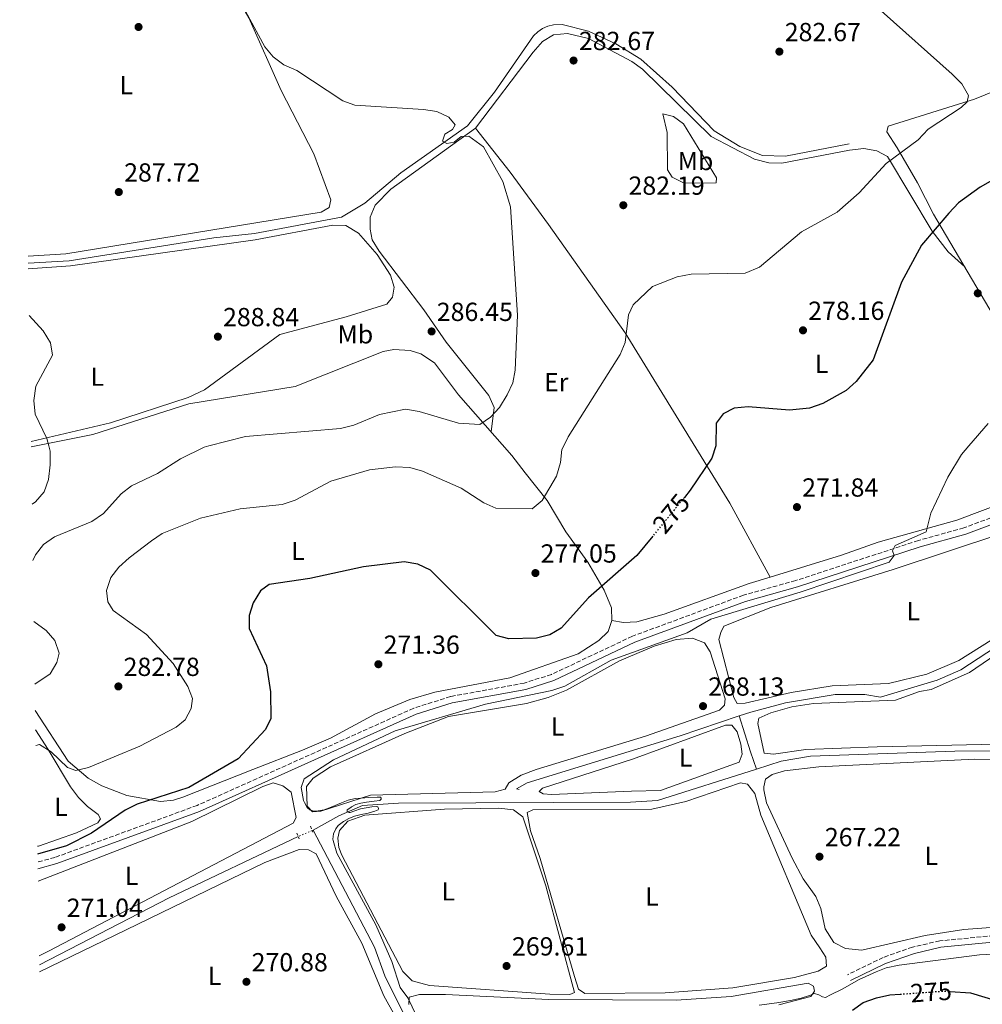
# Model space of a CAD drawing. Units: metres. Extents: x 611856 to 615335, y 4666865 to 4669231.
# Drawn here: x 611878 to 612247, y 4667276 to 4667654 of the extents above; entities that cross this region are included whole.
import ezdxf
from ezdxf.enums import TextEntityAlignment as Align

# ---------------------------------------------------------------- set-up
doc = ezdxf.new("R2010")
doc.units = ezdxf.units.M
doc.header["$MEASUREMENT"] = 0
for name, pattern in [('DGN Style 2', [1.7399219301090239, 1.043953158065414, -0.6959687720436097]), ('DGN Style 3', [2.435890702152634, 1.739921930109024, -0.6959687720436097]), ('DGN Style 5', [1.217945351076317, 0.5219765790327072, -0.6959687720436097])]:
    doc.linetypes.add(name, pattern=pattern)
for name, color, linetype, lineweight in [('Acequia sin especificar', 4, 'Continuous', 0), ('Acequia sin especificar no vista', 4, 'DGN Style 5', 0), ('Camino', 7, 'DGN Style 3', 0), ('Cauce permanente', 151, 'Continuous', 13), ('Cota de curva de nivel directora', 7, 'Continuous', 0), ('Cota de punto acotado terreno', 7, 'Continuous', 0), ('Curva de nivel directora', 30, 'Continuous', 30), ('Curva de nivel directora no vista', 30, 'DGN Style 5', 30), ('Curva de nivel intermedia', 30, 'Continuous', 0), ('Etiqueta de uso rústico', 92, 'Continuous', 0), ('Línea de cambio de uso (parcela vista)', 92, 'Continuous', 0), ('Margen derecho', 7, 'Continuous', 0), ('Pontón-alcantarilla (pasos de agua)', 1, 'DGN Style 2', 0), ('Punto acotado terreno (símbolo)', 7, 'Continuous', 0)]:
    doc.layers.add(name, color=color, linetype=linetype, lineweight=lineweight)
doc.styles.add('Style-Arial', font='arial.ttf')

# ---------------------------------------------------------------- blocks, each defined once
blk = doc.blocks.new('5PATER')
at = {"layer": 'Cauce permanente', "linetype": 'Continuous', "lineweight": 0}
h = blk.add_hatch(color=51, dxfattribs=at)
edge = h.paths.add_edge_path()
edge.add_ellipse((0, 0), major_axis=(-0.1095731443231308, -0.1110710700762829), ratio=0.9994222409660317, start_angle=0, end_angle=360)

msp = doc.modelspace()

# ---------------------------------------------------------------- linework, layer by layer
at = {"layer": 'Acequia sin especificar', "color": 4, "linetype": 'Continuous', "lineweight": 0, "extrusion": (0.9492924287123052, 0.3089254302199995, 0.05838632847577768), "elevation": 2023002.708208407, "flags": 128}
msp.add_lwpolyline([(4248853.515455124, -118049.7159819852), (4248839.0759153, -118049.2051104707), (4248832.103157647, -118049.7861016049)], dxfattribs=at)
at = {"layer": 'Acequia sin especificar', "color": 4, "linetype": 'Continuous', "lineweight": 0, "elevation": 269.4700000000012, "flags": 128}
msp.add_lwpolyline([(611989.9900000002, 4667342.99), (611990.3799999999, 4667343.16)], dxfattribs=at)
at = {"layer": 'Acequia sin especificar', "color": 4, "linetype": 'Continuous', "lineweight": 0, "extrusion": (-0.01791307075343449, 0.0541701805606423, 0.9983710299453856), "elevation": 242137.1850044769, "flags": 128}
msp.add_lwpolyline([(-2046292.710317207, -4232265.332792225), (-2046347.950378265, -4232274.096247841), (-2046402.290623047, -4232280.931743219)], dxfattribs=at)
at = {"layer": 'Acequia sin especificar', "color": 4, "linetype": 'Continuous', "lineweight": 0}
for points in [[(611881.2800000003, 4667560.26, 289.2899999999936), (611896.9000000004, 4667561.25, 289.0899999999965), (611952.2999999998, 4667570.060000001, 288.5800000000018), (611967.9000000004, 4667571.710000001, 288.1399999999995), (612001.1799999997, 4667577.859999999, 287.1199999999953), (612010.2100000001, 4667583.279999999, 286.5399999999936), (612023.9199999999, 4667594.84, 285.3999999999942), (612049.4199999999, 4667612.91, 284.6300000000047), (612059.7599999999, 4667625.84, 283.929999999993), (612074.7400000002, 4667647.350000001, 283.4199999999983), (612076.3399999999, 4667648.890000001, 283.2599999999948), (612078.1799999997, 4667650.140000001, 283.1300000000047), (612080.2100000001, 4667651.060000001, 283.0200000000041), (612082.3700000001, 4667651.609999999, 282.9499999999971), (612085.7000000002, 4667651.730000001, 282.9100000000035), (612095.8399999999, 4667649.210000001, 282.8500000000058), (612106.2699999996, 4667644.300000001, 282.8500000000058), (612115.8600000005, 4667638.439999999, 282.8500000000058), (612127.8600000005, 4667627.77, 282.6600000000035), (612143.8799999999, 4667610.939999999, 282.4700000000012), (612153.6699999999, 4667604.970000001, 282.5299999999988), (612162.3499999996, 4667601.550000001, 282.5899999999965), (612171.1900000004, 4667601.289999999, 282.5299999999988), (612195.5700000003, 4667605.949999999, 281.8300000000018)], [(612153.4199999999, 4667386.850000001, 267.3699999999953), (612157.9100000003, 4667388.359999999, 267.3000000000029), (612171.2400000002, 4667391.850000001, 267.2299999999959), (612190.2300000006, 4667395.029999999, 267.1699999999983), (612201.5800000001, 4667395.07, 267.1100000000006), (612207.5199999996, 4667394.08, 266.8500000000058), (612229.2199999997, 4667400.550000001, 266.3399999999965), (612238.3300000001, 4667404.470000001, 266.0899999999965), (612261.9600000001, 4667420.029999999, 266.0200000000041), (612270.4100000003, 4667427.710000001, 266.0200000000041), (612273.4500000002, 4667429.59, 266.0200000000041)], [(612068.2699999996, 4667358.890000001, 268.4400000000023), (612072.25, 4667361.189999999, 268.25), (612130.9100000003, 4667379.279999999, 267.7400000000052), (612153.4199999999, 4667386.850000001, 267.3699999999953)], [(612160.0499999998, 4667366.49, 267.3000000000029), (612169.5, 4667369.49, 267.0399999999936), (612180.7199999997, 4667371.41, 267.0500000000029), (612236.0300000003, 4667373.369999999, 266.2799999999988), (612298.3899999997, 4667373.949999999, 265.0099999999948)], [(611990.3799999999, 4667343.16, 269.4700000000012), (612000.1399999997, 4667348.58, 269.4700000000012), (612009.3099999996, 4667352.58, 269.4700000000012), (612023.0800000001, 4667353.4, 268.9600000000065), (612111.8499999996, 4667353.82, 268.320000000007), (612122.1900000004, 4667354.460000001, 268.320000000007), (612160.0499999998, 4667366.49, 267.3000000000029)], [(612033.0700000003, 4667221.09, 274.1499999999942), (612036.9699999997, 4667221.980000001, 274.0500000000029), (612043.1200000001, 4667227.699999999, 273.2899999999936), (612042.04, 4667235.560000001, 272.7799999999988), (612027.1299999999, 4667268.5, 270.8699999999953), (612017.8700000001, 4667287.279999999, 270.2299999999959), (612013.8499999996, 4667298.34, 269.9799999999959), (611990.3799999999, 4667343.16, 269.4700000000012)]]:
    msp.add_polyline3d(points, dxfattribs=at)
at = {"layer": 'Acequia sin especificar no vista', "color": 4, "linetype": 'DGN Style 5', "lineweight": 0, "extrusion": (-0.001592143821025675, -0.0006849222473310317, 0.9999984979786563), "elevation": -3901.673535633292, "flags": 128}
msp.add_lwpolyline([(611989.6433608124, 4667341.412425189), (611984.3433516087, 4667339.132424655)], dxfattribs=at)
at = {"layer": 'Camino', "color": 7, "linetype": 'DGN Style 3', "lineweight": 0}
for points in [[(612268.0100000009, 4667469.590000001, 269.0200000000041), (612239.4600000011, 4667458.910000001, 269.3999999999943), (612222.0599999981, 4667454.07, 269.6600000000037), (612175.1000000013, 4667438.730000001, 270.4199999999983), (612155.0699999996, 4667433.120000003, 270.3600000000008), (612112.5599999987, 4667417.38, 270.7400000000052), (612081.5900000002, 4667402.780000002, 271.0599999999976), (612071.19, 4667399.449999999, 271.0599999999976), (612042.9499999983, 4667394.300000002, 271), (612028.8700000012, 4667389.84, 271.1900000000024), (611945.9699999985, 4667352.590000001, 272.0800000000019), (611891.4999999992, 4667332.680000001, 272.9700000000013), (611884.9099999999, 4667330.899999999, 273.0899999999965)], [(612484.6799999983, 4667355.370000001, 265.6300000000046), (612478.5899999996, 4667351.370000003, 265.9499999999972), (612413.1299999979, 4667337.899999999, 267.1600000000036), (612351.7099999996, 4667324.800000001, 266.7200000000013), (612343.0799999973, 4667321.780000002, 266.7200000000013), (612327.7300000006, 4667312.090000002, 267.1000000000058), (612321.2100000005, 4667309.580000004, 267.4199999999984), (612230.2800000012, 4667300.719999999, 268.6300000000048), (612219.8399999985, 4667298.340000001, 268.6900000000023), (612208.5599999975, 4667294.350000003, 269.1999999999971), (612194.9299999995, 4667287.75, 269.6499999999942)]]:
    msp.add_polyline3d(points, dxfattribs=at)
at = {"layer": 'Curva de nivel directora', "color": 30, "linetype": 'Continuous', "lineweight": 30, "elevation": 275, "flags": 128}
for points in [[(612268.4699999993, 4667602.260000001), (612245.7300000007, 4667589.400000001), (612237.389999999, 4667583.4), (612233.6899999998, 4667579.460000002), (612223.2299999992, 4667567.199999999), (612215.6499999998, 4667553.070000002), (612204.7099999984, 4667523.27), (612198.3099999991, 4667514.95), (612194.44, 4667511.480000001), (612185.4299999999, 4667506.53), (612180.4199999988, 4667504.710000004), (612172.6899999996, 4667504.050000001), (612156.86, 4667505.250000001), (612151.5, 4667504.710000004), (612147.2899999989, 4667502.529999999), (612144.6200000001, 4667499.04), (612144.5099999984, 4667490.369999999), (612142.9799999994, 4667485.61), (612134.7499999995, 4667473.310000001)], [(612134.7499999995, 4667473.310000001), (612132.53, 4667470.600000001)], [(612120.3499999982, 4667455.750000001), (612114.2499999984, 4667448.320000002), (612095.8399999995, 4667432.060000001), (612085.2699999993, 4667420.460000002), (612080.9599999998, 4667417.930000001), (612075.8899999983, 4667416.7), (612065.3099999991, 4667416.45), (612060.4599999988, 4667417.67), (612035.2300000003, 4667442.750000001), (612030.4400000003, 4667445.030000002), (612025.1799999988, 4667445.910000003), (612009.6699999988, 4667443.980000001), (611989.0800000007, 4667439.500000001), (611973.5199999993, 4667437.190000001), (611970.2200000001, 4667434.730000001), (611967.359999999, 4667430.25), (611965.9100000006, 4667425.350000001), (611965.9100000006, 4667420.340000002), (611972.5, 4667406.020000001), (611974.0899999992, 4667396.050000002), (611974.2199999989, 4667385.930000001), (611972.1699999992, 4667381.660000001), (611961.5999999989, 4667370.410000003), (611942.7999999989, 4667359.5), (611923.0399999998, 4667353.100000001), (611918.4099999985, 4667350.830000003), (611905.5000000005, 4667342.020000001), (611895.9599999984, 4667337.140000002), (611884.8699999996, 4667333.869999999)], [(612234.2599999999, 4667281.300000002), (612241.9699999989, 4667280.840000002), (612251.6899999997, 4667277.830000001), (612256.6600000008, 4667277.310000002), (612260.5199999987, 4667277.960000004), (612264.4999999995, 4667280.810000001), (612269.399999999, 4667282.140000002), (612279.6799999987, 4667282.830000001), (612289.129999999, 4667286.940000001), (612294.1699999993, 4667288.300000003), (612304.3899999986, 4667288.09), (612318.4299999999, 4667285.550000001), (612328.1299999985, 4667288.610000002), (612341.5399999997, 4667290.550000001), (612345.9299999995, 4667287.990000002), (612357.4699999996, 4667278.100000001), (612382.7000000004, 4667260.45)], [(612196.9099999999, 4667274.12), (612200.949999999, 4667277.07), (612205.9899999992, 4667278.95), (612211.0999999989, 4667280.03), (612215.0700000008, 4667280.310000001)]]:
    msp.add_lwpolyline(points, dxfattribs=at)
at = {"layer": 'Curva de nivel directora no vista', "color": 30, "linetype": 'DGN Style 5', "lineweight": 30, "elevation": 275, "flags": 128}
for points in [[(612132.53, 4667470.600000001), (612120.3499999982, 4667455.750000001)], [(612215.0700000008, 4667280.310000001), (612231.4199999989, 4667281.470000002), (612234.2599999999, 4667281.300000002)]]:
    msp.add_lwpolyline(points, dxfattribs=at)
at = {"layer": 'Curva de nivel intermedia', "color": 30, "linetype": 'Continuous', "lineweight": 0, "flags": 128}
for points, elevation in [([(611964.440000002, 4667656.81), (611971.8899999998, 4667643.199999998), (611975.1100000006, 4667639.369999999), (611979.0800000003, 4667636.310000001), (611984.0600000003, 4667634.050000002), (612001.6700000013, 4667622.489999998), (612006.3700000019, 4667620.779999999), (612032.6500000008, 4667619.17), (612037.6700000011, 4667618.45), (612042.3600000006, 4667616.26), (612044.7200000009, 4667613.28), (612043.7599999999, 4667611.51), (612040.7500000012, 4667609.719999999), (612039.8300000003, 4667607.050000001), (612041.5100000012, 4667606.160000001), (612044.3400000009, 4667606.639999999), (612047.0000000007, 4667608.83), (612049.9400000002, 4667608.98), (612055.5400000014, 4667604.84), (612063.0400000004, 4667591.63), (612065.9000000014, 4667581.9), (612068.6399999995, 4667540.390000001), (612067.7200000009, 4667519.34), (612066.7799999999, 4667514.429999999), (612064.640000001, 4667509.859999998), (612061.7100000004, 4667504.970000001), (612058.3100000008, 4667501.279999999), (612054.16, 4667498.460000001), (612045.9700000003, 4667498.960000002), (612030.9100000019, 4667503.49), (612025.7199999996, 4667504.349999999), (612015.7700000008, 4667502.34), (612005.9500000017, 4667498.230000001), (612000.870000001, 4667496.979999999), (611964.4300000009, 4667493.92), (611950.3733526067, 4667490.294489549), (611948.6500000006, 4667489.849999999), (611939.6200000005, 4667485.350000001), (611930.8099999994, 4667479.67), (611920.8499999995, 4667474.970000002), (611916.8500000007, 4667471.980000001), (611910.0700000013, 4667464.350000001), (611905.6500000001, 4667461.33), (611891.3400000005, 4667455.500000001), (611887.1800000009, 4667452.499999999), (611884.0600000005, 4667448.59), (611883.0800000015, 4667446.439999999)], 285), ([(612207.8800000001, 4667656.970000001), (612234.9999999997, 4667632.690000001), (612238.7100000001, 4667628.970000001), (612241.2300000013, 4667624.529999999), (612240.7100000004, 4667622.050000001), (612238.4500000007, 4667619.970000001), (612225.7999999997, 4667611.57), (612221.9700000007, 4667607.490000002), (612209.7900000013, 4667598.42), (612199.390000001, 4667587.24), (612191.0200000004, 4667579.77), (612177.3400000009, 4667572.32), (612161.1800000005, 4667558.730000001), (612155.7500000013, 4667556.48), (612135.0900000016, 4667556.039999999), (612129.6900000013, 4667555.009999999), (612120.3300000003, 4667551.359999998), (612112.8200000002, 4667544.4), (612111.030000002, 4667540.449999998), (612109.8000000004, 4667529.930000001), (612107.9200000007, 4667525.29), (612088.040000001, 4667493.800000001), (612086.2836456879, 4667490.294489549), (612085.6000000001, 4667488.930000001), (612085.0599999991, 4667483.92), (612083.5400000014, 4667478.689999999), (612078.070000002, 4667469.42), (612074.2499999999, 4667466.189999999), (612060.3400000003, 4667466.42), (612055.7699999993, 4667468.449999999), (612047.0600000012, 4667474.06), (612032.2100000005, 4667480.680000001), (612027.3899999993, 4667481.980000001), (612021.9100000008, 4667482.34), (612011.9300000007, 4667481.149999999), (611997.1000000003, 4667476.829999999), (611983.4700000002, 4667469.509999999), (611978.4700000001, 4667467.880000002), (611962.4700000007, 4667466.259999999), (611947.2400000002, 4667462.66)], 279.9999999999999), ([(611881.5900000007, 4667540.310000001), (611886.990000001, 4667534.420000001), (611889.8200000006, 4667529.749999999), (611890.5600000004, 4667525.06), (611884.2100000003, 4667513.119999999), (611883.4100000003, 4667507.679999999), (611883.9300000009, 4667502.48), (611888.35, 4667493.159999999), (611889.127188135, 4667490.294489549), (611889.6600000019, 4667488.329999999), (611889.6600000019, 4667483.009999999), (611889.0300000015, 4667477.430000001), (611887.3399999996, 4667472.73), (611884.1100000021, 4667468.850000001), (611882.7400000017, 4667467.98)], 290.0000000000001), ([(612248.8100000008, 4667498.890000001), (612241.4268630684, 4667490.294489549), (612238.6400000007, 4667487.05), (612233.3300000001, 4667478.359999999), (612226.8600000013, 4667464.569999998), (612225.0199999996, 4667457.439999999)], 270), ([(611947.2400000002, 4667462.66), (611932.610000001, 4667456.730000001), (611928.4900000015, 4667453.909999999), (611919.8700000005, 4667447.470000001), (611915.9800000011, 4667443.909999999), (611912.9300000002, 4667439.959999999), (611911.2300000014, 4667434.92), (611911.7099999997, 4667430.619999998), (611913.7700000006, 4667427.3), (611926.52, 4667418.01), (611936.7500000005, 4667406.960000002), (611942.3600000008, 4667398.189999999), (611944.1500000011, 4667393.52), (611943.7100000008, 4667389.769999999), (611941.4100000008, 4667385.400000001), (611937.8900000004, 4667382.600000001), (611923.9600000008, 4667375.3), (611904.3300000014, 4667367.079999999), (611899.4600000009, 4667365.92), (611896.3200000006, 4667367.059999999), (611890.1100000012, 4667373.13), (611885.6000000006, 4667375.970000001), (611884.2100000003, 4667375.579999999)], 279.9999999999999), ([(612225.0199999996, 4667457.439999999), (612213.1200000016, 4667452.210000001), (612212.1000000002, 4667450.140000001), (612212.8600000001, 4667448.27), (612210.9000000021, 4667445.730000001), (612176.790000001, 4667434.230000001), (612142.6399999997, 4667423.890000001), (612133.5800000007, 4667418.75), (612104.4400000004, 4667408.189999999), (612086.6600000019, 4667398.309999999), (612081.74, 4667396.560000001), (612056.2900000003, 4667391.4), (612021.760000001, 4667381.17), (611998.2000000001, 4667370.019999999), (611986.9300000003, 4667362.83), (611985.7500000001, 4667359.48), (611986.6399999997, 4667354.48), (611987.050000001, 4667353.720000001), (611988.05, 4667351.75), (611989.1299999997, 4667350.91), (611990.5900000016, 4667350.449999999), (611992.2900000003, 4667350.499999999), (611994.6000000014, 4667350.939999999), (611997.2800000014, 4667351.929999999), (612001.1900000008, 4667353.619999999), (612003.7800000013, 4667354.569999998), (612006.3899999998, 4667355.199999999), (612008.6699999997, 4667355.409999999), (612011.6200000001, 4667355.619999999), (612014.8400000011, 4667355.74), (612016.0999999995, 4667355.81), (612016.4300000002, 4667355.38), (612016.41, 4667354.929999999), (612015.8500000013, 4667354.54), (612013.7600000014, 4667354.199999998), (612010.7800000019, 4667353.78), (612008.6000000003, 4667353.440000001), (612006.7400000007, 4667352.890000001), (612004.9900000006, 4667352.079999999), (612004.8499999997, 4667351.849999999), (612003.4100000003, 4667350.880000001), (612003.4200000014, 4667350.199999999), (612004.0899999997, 4667349.819999999), (612004.5200000012, 4667349.939999999), (612006.3300000017, 4667350.579999999), (612008.54, 4667351.279999998), (612010.6700000003, 4667351.659999998), (612012.8499999995, 4667352.05), (612014.5000000012, 4667352.230000001), (612015.1300000015, 4667352.079999999), (612015.4300000012, 4667351.470000001), (612015.2000000009, 4667350.869999999), (612014.0099999995, 4667350.36), (612011.4000000011, 4667349.679999998), (612008.7400000012, 4667349.090000001), (612006.2199999999, 4667348.46), (612003.9800000002, 4667347.539999999), (612001.9300000007, 4667346.399999999), (611999.9500000002, 4667344.899999999), (611999.0300000015, 4667343.679999999), (611998.1399999997, 4667341.75), (611997.9400000008, 4667339.720000001), (611998.0000000012, 4667339.169999998), (611999.3800000002, 4667334.350000001), (612014.3800000006, 4667306.800000001), (612020.5499999997, 4667292.779999999), (612023.640000001, 4667282.890000001), (612026.6300000015, 4667278.880000001), (612037.8800000013, 4667255.519999999)], 270), ([(611883.4500000003, 4667423.039999999), (611888.2000000001, 4667419.560000001), (611891.5100000004, 4667415.730000001), (611893.0800000017, 4667410.909999999), (611892.2900000005, 4667407.279999999), (611889.7300000011, 4667402.960000001), (611883.8400000016, 4667398.990000002)], 285), ([(612161.1200000001, 4667276.050000002), (612167.8900000006, 4667277.039999999), (612173.140000001, 4667277.859999999), (612177.2100000012, 4667278.789999999), (612180.3899999997, 4667279.769999999), (612182.3299999998, 4667280.499999999), (612183.9700000006, 4667280.05), (612185.3499999995, 4667279.319999999), (612186.5300000019, 4667279.02), (612188.4500000019, 4667280.019999999), (612192.9100000011, 4667282.23), (612199.3500000007, 4667285.899999999), (612205.9199999999, 4667288.850000001), (612209.78, 4667290.350000001), (612214.6600000017, 4667291.420000001), (612245.4900000015, 4667295.369999998), (612250.6300000002, 4667295.56), (612260.7800000003, 4667293.74), (612266.0599999997, 4667293.73), (612281.3000000014, 4667297.130000002), (612301.6799999995, 4667298.699999998)], 270)]:
    msp.add_lwpolyline(points, dxfattribs=dict(at, elevation=elevation))
at = {"layer": 'Línea de cambio de uso (parcela vista)', "color": 92, "linetype": 'Continuous', "lineweight": 0, "extrusion": (0.0271565877932021, -0.04952083324834416, 0.9984038295268203), "elevation": -214240.3634113063, "flags": 128}
msp.add_lwpolyline([(2781011.643691954, 3792073.120567637), (2781011.643691954, 3792073.127650009)], dxfattribs=at)
at = {"layer": 'Línea de cambio de uso (parcela vista)', "color": 92, "linetype": 'Continuous', "lineweight": 0}
for points in [[(611878.0199999996, 4667765.42, 279.0299999999988), (611885.9199999999, 4667755.82, 279.6900000000023), (611894.1500000004, 4667747.84, 280.4700000000012), (611918.8399999999, 4667720.34, 281.9199999999983), (611953.3300000001, 4667675.880000001, 284.2599999999948), (611965.6900000004, 4667654.33, 285.0299999999988), (611978.0700000003, 4667626.380000001, 285.4900000000052), (611990.6299999999, 4667602.180000001, 286.6999999999971), (611997.1900000004, 4667584.51, 287.4700000000012), (611996.4800000006, 4667581.619999999, 287.4700000000012), (611993.4100000003, 4667579.77, 287.4700000000012), (611895.6600000003, 4667563.850000001, 289.2200000000012), (611881.2300000006, 4667563, 289.2700000000041)], [(612239.7999999998, 4667558.850000001, 273.3999999999942), (612233.5199999996, 4667564.689999999, 274.3699999999953), (612227.3099999996, 4667572.529999999, 274.820000000007), (612210.2300000006, 4667601.119999999, 280.1999999999971), (612206.1299999999, 4667603.300000001, 281.179999999993), (612201.2100000001, 4667604.16, 281.7200000000012), (612195.7300000006, 4667603.529999999, 282.0800000000018), (612169.8200000003, 4667598.65, 282.3399999999965), (612164.8700000001, 4667598.689999999, 282.3399999999965), (612159.3799999999, 4667600.140000001, 282.3399999999965), (612142.6799999997, 4667608.789999999, 282.929999999993), (612116.4400000004, 4667634.550000001, 282.929999999993), (612112.4299999997, 4667637.51, 282.8500000000058), (612095.8399999999, 4667646.359999999, 282.929999999993), (612087.7300000006, 4667648.220000001, 282.929999999993), (612082.4400000004, 4667647.789999999, 282.929999999993), (612078.1500000004, 4667645.26, 283.4799999999959), (612074.5899999999, 4667641.119999999, 283.4900000000052), (612052.5, 4667611.980000001, 284.679999999993)], [(612265.2400000002, 4667631.890000001, 279.3300000000018), (612243.5999999996, 4667623.17, 279.3000000000029), (612210.5599999996, 4667612.779999999, 281.0800000000018), (612209.9600000001, 4667610.65, 281.0800000000018), (612214, 4667604.41, 280.3600000000006), (612221.7300000006, 4667591.060000001, 277.1900000000023), (612227.8899999997, 4667579.039999999, 275.6399999999995), (612250.6699999999, 4667540.439999999, 271.3600000000006)], [(612132.4000000004, 4667590.980000001, 282.9199999999983), (612127.79, 4667593.189999999, 282.9199999999983), (612126.0499999998, 4667596.109999999, 283.3099999999977), (612125.8499999996, 4667610.289999999, 282.9199999999983), (612124.2400000002, 4667617.449999999, 282.7299999999959), (612128.3300000001, 4667616.5, 282.7299999999959), (612132.2100000001, 4667613.640000001, 282.9199999999983), (612144.7400000002, 4667593.029999999, 283.3899999999995), (612144.7000000002, 4667591.029999999, 282.5399999999936), (612132.4000000004, 4667590.980000001, 282.9199999999983)], [(612052.5, 4667611.980000001, 284.679999999993), (612020.0499999998, 4667588.65, 286.0399999999936), (612014.1500000004, 4667582.560000001, 286.6199999999953), (612012.2000000002, 4667577.939999999, 286.7899999999936), (612012.1900000004, 4667573.369999999, 287.1999999999971), (612012.9800000006, 4667569.180000001, 287.3999999999942), (612015.6699999999, 4667564.930000001, 287.25), (612032.79, 4667542.41, 287.1999999999971), (612041.2800000003, 4667530.050000001, 286.8300000000018), (612057.5700000003, 4667509.630000001, 285.0599999999977), (612059.6399999997, 4667504.949999999, 284.3999999999942), (612058.4699999997, 4667495.720000001, 283.4499999999971)], [(612165.3065999999, 4667440.076199999, 271.270399999994), (612149.8499999996, 4667468.32, 273.1399999999995), (612109.7699999996, 4667533.630000001, 279.5899999999965), (612080.4900000002, 4667575.15, 283.6900000000023), (612065.8499999996, 4667595.189999999, 284.6300000000047), (612052.5, 4667611.980000001, 284.679999999993)], [(611881.3099999996, 4667558.189999999, 289.75), (611897.5099999999, 4667559.220000001, 289.8099999999977), (611968.1699999999, 4667569.210000001, 288.9199999999983), (611997.8700000001, 4667574.800000001, 287.8600000000006), (612002.8600000005, 4667574.699999999, 287.8699999999953), (612007.7800000003, 4667571.76, 287.6699999999983), (612014.8200000003, 4667563.630000001, 287.6699999999983), (612019.9699999997, 4667555.76, 287.6699999999983), (612021.3899999997, 4667551.09, 287.6699999999983), (612020.7300000006, 4667547.279999999, 287.6699999999983), (612018.5199999996, 4667544.609999999, 287.6699999999983), (612002.9600000001, 4667539.689999999, 287.8300000000018), (611977.5899999999, 4667532.99, 288.4499999999971), (611948.8200000003, 4667511.779999999, 288.4799999999959), (611942.5, 4667508.880000001, 288.4900000000052), (611912.7199999997, 4667499.17, 288.8300000000018), (611882.3600000005, 4667492.02, 289.5299999999988)], [(611882.3899999997, 4667489.930000001, 289.8999999999942), (611906.0099999999, 4667494.730000001, 288.4499999999971), (611942.79, 4667506.41, 287.3999999999942), (611983.5, 4667513.07, 287.2799999999988), (612017.1299999999, 4667526.4, 286.820000000007), (612021.2599999999, 4667527.199999999, 286.6900000000023), (612027.5499999998, 4667526.82, 286.5099999999948), (612031.5599999996, 4667525.529999999, 286.4100000000035), (612036.8799999999, 4667522.16, 286.3099999999977), (612046.0099999999, 4667509.83, 285.7200000000012), (612066.4900000002, 4667486.619999999, 281.9900000000052), (612071.5599999996, 4667479.949999999, 281.4400000000023), (612079.9800000006, 4667469.430000001, 278.9199999999983), (612087.1600000003, 4667457.350000001, 278.3300000000018), (612095.4900000002, 4667445.75, 276.1900000000023), (612101.7400000002, 4667435, 274.4400000000023), (612104.54, 4667428.310000001, 273.0800000000018), (612104.6500000004, 4667423.369999999, 272.3300000000018)], [(612165.3065999999, 4667440.076199999, 271.2710999999982), (612192.6100000005, 4667448.390000001, 270.9700000000012), (612206.6299999999, 4667453.430000001, 270.7700000000041), (612236.8200000003, 4667461.92, 270), (612281.8499999996, 4667478.9, 269.8000000000029), (612286.79, 4667479.710000001, 269.5899999999965)], [(612152.75, 4667391.66, 268.1499999999942), (612151.4600000001, 4667393.890000001, 268.1499999999942), (612145.7199999997, 4667416.199999999, 267.9499999999971), (612146.4000000004, 4667418.890000001, 267.9499999999971), (612147.5899999999, 4667421.310000001, 267.9499999999971), (612165.6399999997, 4667428.449999999, 268.1499999999942), (612212.4100000003, 4667442.949999999, 267.7700000000041), (612274.4000000004, 4667463.470000001, 267.3699999999953), (612278.6600000003, 4667464.980000001, 267.179999999993), (612281.1100000005, 4667465.109999999, 267.3699999999953), (612282.7300000006, 4667463.300000001, 267.3699999999953), (612283.4000000004, 4667445.060000001, 267.3699999999953), (612282.9199999999, 4667440.699999999, 267.3699999999953), (612281.1200000001, 4667438.199999999, 267.3699999999953), (612265.9299999997, 4667428.65, 267.3699999999953), (612254.3600000005, 4667418.689999999, 267.3699999999953), (612237.5999999996, 4667408.100000001, 267.3699999999953), (612225.3499999996, 4667402.84, 267.3099999999977), (612210.5999999996, 4667399.300000001, 267.3699999999953), (612189.0999999996, 4667398.430000001, 267.3699999999953), (612173.3600000005, 4667395.880000001, 267.570000000007), (612155.7599999999, 4667391.77, 268.1499999999942), (612152.75, 4667391.66, 268.1499999999942)], [(612104.6500000004, 4667423.369999999, 272.3300000000018), (612109.2400000002, 4667422.640000001, 272.3300000000018), (612114.2199999997, 4667422.91, 272.1600000000035), (612124.6900000004, 4667425.890000001, 272.1499999999942), (612157.2400000002, 4667437.619999999, 271.3600000000006), (612165.3065999999, 4667440.076199999, 271.2710999999982)], [(612166.6100000005, 4667372.189999999, 267.7599999999948), (612163.0099999999, 4667372.66, 267.7599999999948), (612160.6200000001, 4667383.970000001, 267.7599999999948), (612161.0199999996, 4667386.029999999, 267.570000000007), (612165.5999999996, 4667388.060000001, 267.570000000007), (612173.5999999996, 4667390.380000001, 267.570000000007), (612181.8600000005, 4667391.640000001, 267.570000000007), (612213.2599999999, 4667392.850000001, 266.9499999999971), (612222.5, 4667396.26, 266.5899999999965), (612226.9100000003, 4667397.01, 266.3999999999942), (612241.6200000001, 4667403.460000001, 266.1999999999971), (612259.3600000005, 4667415.600000001, 266.3999999999942), (612272.2400000002, 4667426.699999999, 266.3999999999942), (612274.1699999999, 4667425.880000001, 266.3999999999942), (612292.7000000002, 4667384.91, 266.3999999999942), (612293, 4667381.25, 266.3999999999942), (612291.0099999999, 4667378.230000001, 266.3999999999942), (612286.2100000001, 4667376.850000001, 266.3999999999942), (612206.2800000003, 4667374.980000001, 266.6999999999971), (612178.9199999999, 4667374.039999999, 267.3500000000058), (612166.6100000005, 4667372.189999999, 267.7599999999948)], [(612104.6500000004, 4667423.369999999, 272.3300000000018), (612103.3499999996, 4667419.210000001, 272.1100000000006), (612099.7800000003, 4667415.710000001, 272.1100000000006), (612091.7599999999, 4667410.630000001, 272.3000000000029), (612065.6600000003, 4667401.449999999, 272.3000000000029), (612036.9400000004, 4667396, 271.1399999999995), (612027.3399999999, 4667393.230000001, 271.1000000000058), (612014.29, 4667387.699999999, 271.2799999999988), (611997.0199999996, 4667378.350000001, 271.320000000007), (611986.3399999999, 4667373.720000001, 271.5399999999936), (611967.3099999996, 4667366.34, 272.8899999999995), (611940.4299999997, 4667355.74, 273.4199999999983), (611936.9400000004, 4667354.66, 273.4700000000012), (611931.9800000006, 4667354.039999999, 273.9799999999959), (611919.0899999999, 4667356.41, 275.929999999993), (611909.4100000003, 4667360.050000001, 277.3999999999942), (611904.29, 4667362.980000001, 278.6100000000006), (611896.5999999996, 4667369.529999999, 280.9100000000035), (611883.9900000002, 4667389.01, 283.5899999999965)], [(611990.0700000003, 4667350.180000001, 269.6999999999971), (611988.0199999996, 4667352.27, 269.6999999999971), (611987.8200000003, 4667359.810000001, 269.6999999999971), (611990.3499999996, 4667363.060000001, 269.6999999999971), (611996.9600000001, 4667367.350000001, 269.6999999999971), (612025.4299999997, 4667380.15, 269.1199999999953), (612042.2300000006, 4667386.710000001, 269.1199999999953), (612072.0999999996, 4667391.680000001, 269.1199999999953), (612080.3399999999, 4667393.92, 269.1199999999953), (612087.3899999997, 4667396.789999999, 269.1199999999953), (612107.6399999997, 4667407.99, 268.929999999993), (612120.9500000002, 4667413.550000001, 268.929999999993), (612129.3399999999, 4667416.189999999, 269.1199999999953), (612135.6399999997, 4667416.630000001, 269.1199999999953), (612140.1799999997, 4667414.930000001, 269.1199999999953), (612142.2999999998, 4667411.42, 269.1199999999953), (612148.1200000001, 4667393.41, 269.1199999999953), (612147.79, 4667390.939999999, 269.1199999999953), (612145.9500000002, 4667389.050000001, 269.1199999999953), (612117.6399999997, 4667379.109999999, 269.1199999999953), (612075.7599999999, 4667366.350000001, 269.320000000007), (612070.04, 4667364.16, 269.320000000007), (612065.29, 4667361.199999999, 269.320000000007), (612063.8399999999, 4667358.880000001, 269.5099999999948), (612060.0700000003, 4667357.76, 269.5099999999948), (612012.2999999998, 4667356.480000001, 269.5099999999948), (611993.3200000003, 4667350.41, 269.6999999999971), (611990.0700000003, 4667350.180000001, 269.6999999999971)], [(611884.1100000005, 4667381.550000001, 280.9100000000035), (611888.8799999999, 4667373.970000001, 279.820000000007), (611897.5300000003, 4667359.66, 277.1100000000006), (611900.5300000003, 4667355.65, 276.1199999999953), (611903.9800000006, 4667352.119999999, 275.3399999999965), (611908.0300000003, 4667349.16, 274.7599999999948), (611908.9400000004, 4667347.470000001, 274.7599999999948), (611907.9500000002, 4667345.939999999, 274.7599999999948), (611899.7100000001, 4667342.140000001, 274.8600000000006), (611885.1900000004, 4667337.029999999, 275.4400000000023), (611884.8200000003, 4667336.939999999, 275.4499999999971)], [(612081.6600000003, 4667356.83, 269.1199999999953), (612078.4400000004, 4667357, 269.1199999999953), (612076.9100000003, 4667357.890000001, 269.1199999999953), (612078.1100000005, 4667359.230000001, 269.1199999999953), (612112.5999999996, 4667370.310000001, 268.7299999999959), (612148.25, 4667383.359999999, 268.7299999999959), (612150.6500000004, 4667383.279999999, 268.7299999999959), (612152.6699999999, 4667380.84, 268.7299999999959), (612154.1500000004, 4667376.060000001, 268.7299999999959), (612154.5599999996, 4667372.210000001, 268.929999999993), (612153.4000000004, 4667369.130000001, 268.929999999993), (612123.3499999996, 4667358.27, 268.929999999993), (612112.1799999997, 4667358.09, 268.7299999999959), (612081.6600000003, 4667356.83, 269.1199999999953)], [(612200.4400000004, 4667297.210000001, 267.179999999993), (612194.1799999997, 4667297.75, 267.179999999993), (612189.7599999999, 4667300.029999999, 267.179999999993), (612186.3499999996, 4667305.350000001, 267.179999999993), (612184.6799999997, 4667313.109999999, 267.179999999993), (612182.7699999996, 4667317.730000001, 267.3000000000029), (612177.9000000004, 4667324.439999999, 267.570000000007), (612173.6900000004, 4667332.439999999, 267.570000000007), (612163.9800000006, 4667353.619999999, 267.7599999999948), (612162.9299999997, 4667358.52, 267.7599999999948), (612162.8399999999, 4667359.730000001, 267.7599999999948), (612163.5, 4667362.630000001, 267.7599999999948), (612166.0599999996, 4667364.449999999, 267.7599999999948), (612170.8600000005, 4667365.84, 267.7599999999948), (612184.0199999996, 4667367.4, 267.179999999993), (612243.7000000002, 4667370.289999999, 266.3999999999942), (612290.2100000001, 4667369.91, 266.3999999999942)], [(611885.0300000003, 4667323.57, 271.070000000007), (611943.9600000001, 4667346.49, 271.2599999999948), (611971.0700000003, 4667359.890000001, 271.2599999999948), (611975.0800000001, 4667361.220000001, 271.2599999999948), (611978.7699999996, 4667360.09, 271.2599999999948), (611981.9100000003, 4667357.66, 271.2599999999948), (611983.8600000005, 4667347.91, 271.4600000000065), (611982.6500000004, 4667345.800000001, 271.2599999999948), (611889.2800000003, 4667296.850000001, 271.070000000007), (611885.4800000006, 4667295.039999999, 271.0800000000018)], [(612094.3200000003, 4667280.560000001, 269.1199999999953), (612091.9800000006, 4667282.27, 269.1199999999953), (612090.3600000005, 4667287.02, 269.1199999999953), (612077.3099999996, 4667332.279999999, 269.1199999999953), (612073.5800000001, 4667342.859999999, 269.1199999999953), (612072.2800000003, 4667349.930000001, 269.1199999999953), (612074.4800000006, 4667350.869999999, 269.1199999999953), (612120.0499999998, 4667351.199999999, 268.75), (612133.0099999999, 4667354.050000001, 268.7299999999959), (612154.0199999996, 4667361.25, 268.929999999993), (612156.5999999996, 4667360.779999999, 268.929999999993), (612159.4000000004, 4667357.199999999, 268.929999999993), (612161.7800000003, 4667348.850000001, 268.929999999993), (612180.9900000002, 4667302.859999999, 268.929999999993), (612184.3099999996, 4667298.029999999, 269.1199999999953), (612186.5999999996, 4667294.480000001, 268.1499999999942), (612186.8399999999, 4667290.970000001, 268.1499999999942), (612183.6600000003, 4667289.17, 268.929999999993), (612174.6100000005, 4667286.640000001, 268.929999999993), (612151.0499999998, 4667282.76, 269.4700000000012), (612125.0899999999, 4667280.77, 269.5099999999948), (612094.3200000003, 4667280.560000001, 269.1199999999953)], [(612088.5700000003, 4667280.199999999, 269.5099999999948), (612080.9600000001, 4667280.350000001, 269.6999999999971), (612034.8499999996, 4667283.58, 269.6999999999971), (612028.25, 4667285.4, 269.6999999999971), (612024.7100000001, 4667288.960000001, 269.6999999999971), (612001.29, 4667333.51, 269.6999999999971), (612000.1399999997, 4667336.529999999, 269.6999999999971), (611999.8499999996, 4667340.039999999, 269.6999999999971), (612000.4100000003, 4667342.980000001, 269.6999999999971), (612003.5899999999, 4667346.52, 269.5099999999948), (612010.2000000002, 4667348.859999999, 269.5099999999948), (612040.6100000005, 4667351.15, 269.320000000007), (612061.4699999997, 4667351.5, 269.320000000007), (612067.0199999996, 4667350.880000001, 269.320000000007), (612070.6799999997, 4667348.27, 269.320000000007), (612079.4400000004, 4667321.83, 269.4600000000065), (612090.3700000001, 4667280.960000001, 269.5099999999948), (612088.5700000003, 4667280.199999999, 269.5099999999948)], [(611885.5800000001, 4667288.800000001, 271.429999999993), (611910.1600000003, 4667300.67, 270.679999999993), (611971.9199999999, 4667330.680000001, 271.4600000000065), (611984.9699999997, 4667335.720000001, 271.2599999999948), (611988.5499999998, 4667335.550000001, 271.2599999999948), (611991.4900000002, 4667334.07, 271.2599999999948), (611999.2100000001, 4667317.789999999, 271.4600000000065), (612008.9800000006, 4667299.850000001, 271.6300000000047), (612017.4299999997, 4667279.710000001, 271.4600000000065), (612021.8200000003, 4667271.930000001, 271.4600000000065), (612020.29, 4667270.109999999, 271.4600000000065), (612016.6299999999, 4667268.789999999, 271.4600000000065), (611989.9800000006, 4667268.82, 271.4600000000065), (611954.3300000001, 4667263.449999999, 271.4600000000065), (611894.3799999999, 4667250.310000001, 271.4600000000065), (611886.2300000006, 4667248.32, 271.5299999999988)], [(612313.0800000001, 4667310.58, 266.9900000000052), (612239.4299999997, 4667305.07, 267.3699999999953), (612224.6100000005, 4667302.74, 267.3699999999953), (612200.4400000004, 4667297.210000001, 267.179999999993)], [(612027, 4667276.289999999, 270.2899999999936), (612027.1100000005, 4667279.109999999, 270.0899999999965), (612031.0300000003, 4667280.180000001, 270.0899999999965), (612041.0300000003, 4667280.220000001, 270.0899999999965), (612080.54, 4667278.32, 269.6999999999971), (612129.3300000001, 4667277.949999999, 269.7899999999936), (612150.3399999999, 4667279.430000001, 269.75), (612179.9299999997, 4667284.470000001, 269.6999999999971), (612181.9299999997, 4667283.359999999, 269.6999999999971), (612182.3399999999, 4667281.390000001, 269.8999999999942), (612180.8700000001, 4667279.42, 269.6999999999971), (612168.6100000005, 4667276.17, 269.8999999999942)]]:
    msp.add_polyline3d(points, dxfattribs=at)
at = {"layer": 'Margen derecho', "color": 7, "linetype": 'Continuous', "lineweight": 0}
for points in [[(611884.9600000014, 4667328.320000002, 273.1000000000058), (611892.2600000014, 4667330.29, 272.9700000000013), (611946.9099999993, 4667350.280000002, 272.0800000000019), (612029.7699999998, 4667387.5, 271.1900000000024), (612043.5599999987, 4667391.870000003, 271), (612071.7899999989, 4667397.02, 271.0599999999976), (612082.510000001, 4667400.45, 271.0599999999976), (612113.530000001, 4667415.07, 270.7400000000052), (612155.8500000018, 4667430.739999999, 270.3600000000008), (612175.8199999987, 4667436.340000001, 270.4199999999983), (612222.7899999989, 4667451.680000001, 269.6600000000037), (612240.239999999, 4667456.54, 269.3999999999943), (612268.7899999989, 4667467.210000001, 269.0200000000041)], [(612770.6299999994, 4667215.63, 272.5200000000041), (612767.6700000024, 4667218.039999999, 272.4900000000052), (612759.9400000009, 4667222.760000003, 272.3000000000029), (612724.4699999985, 4667239.38, 271.949999999997), (612694.9499999986, 4667247.11, 271.7500000000001), (612654.2699999983, 4667260.390000002, 272.0099999999949), (612619.52, 4667274.84, 270.7400000000052), (612584.3200000004, 4667291.510000003, 269.0299999999991), (612556.6299999988, 4667307.34, 268.1399999999995), (612525.4699999981, 4667326.930000001, 267.1000000000058), (612486.8799999978, 4667353.830000004, 265.6300000000046), (612479.5599999975, 4667349.020000001, 265.9499999999972), (612413.6399999998, 4667335.449999999, 267.1600000000036), (612352.3799999979, 4667322.390000002, 266.7200000000013), (612344.1700000003, 4667319.520000001, 266.7200000000013), (612328.8599999994, 4667309.840000001, 267.1000000000058), (612321.7800000005, 4667307.13, 267.4199999999984), (612230.6799999991, 4667298.250000001, 268.6300000000048), (612220.5399999979, 4667295.930000001, 268.6900000000023), (612209.5299999998, 4667292.04, 269.1999999999971), (612196.019999998, 4667285.500000002, 269.6499999999942)]]:
    msp.add_polyline3d(points, dxfattribs=at)
at = {"layer": 'Pontón-alcantarilla (pasos de agua)', "color": 1, "linetype": 'DGN Style 2', "lineweight": 0, "flags": 128}
for points, elevation in [([(612069.2199999997, 4667358.67), (612067.5599999996, 4667359.050000001)], 269.5), ([(611989.3600000005, 4667344.600000001), (611990.2400000002, 4667342.350000001)], 270.8699999999953), ([(611984.1299999999, 4667342.02), (611985.0700000003, 4667339.83)], 270.8699999999953)]:
    msp.add_lwpolyline(points, dxfattribs=dict(at, elevation=elevation))

# ---------------------------------------------------------------- block references
at = {"layer": 'Punto acotado terreno (símbolo)', "color": 7, "linetype": 'Continuous', "lineweight": 0, "xscale": 10, "yscale": 10, "zscale": 10}
for p in [(611923.5199999983, 4667650.760000002, 287.5599999999977), (612168.8599999984, 4667641.32, 282.6699999999983), (612090.0500000003, 4667637.920000004, 282.6699999999983), (611915.9600000011, 4667587.539999999, 287.7200000000012), (612109.1099999998, 4667582.489999998, 282.1900000000023), (612244.8000000009, 4667548.75, 272.6300000000051), (612035.7100000009, 4667534.15, 286.4499999999975), (612177.8999999975, 4667534.57, 278.1600000000039), (611953.8899999999, 4667532.140000001, 288.8399999999965), (612175.5799999973, 4667466.870000001, 271.8399999999965), (612075.4600000014, 4667441.600000002, 277.0500000000029), (612015.3399999995, 4667406.670000004, 271.3600000000006), (611915.8, 4667398.180000001, 282.7799999999993), (612139.62, 4667390.63, 268.1199999999958), (612184.2099999996, 4667332.960000001, 267.2200000000012), (611894.0399999984, 4667305.910000001, 271.0399999999941), (612064.4100000006, 4667291.100000003, 269.610000000001), (611964.8299999988, 4667285.030000002, 270.8800000000047)]:
    msp.add_blockref('5PATER', p, dxfattribs=at)

# ---------------------------------------------------------------- texts
at = {"layer": 'Cota de curva de nivel directora', "color": 7, "linetype": 'Continuous', "lineweight": 0, "style": 'Style-Arial'}
for rotation, p in [(50.63490000000001, (612127.4623705571, 4667464.418715738, 275)), (4.036719999999999, (612226.9079539803, 4667281.15145606, 275))]:
    msp.add_text('275', height=7.000000000000002, rotation=rotation, dxfattribs=at).set_placement(p, align=Align.MIDDLE_CENTER)
at = {"layer": 'Cota de punto acotado terreno', "color": 7, "linetype": 'Continuous', "lineweight": 0, "style": 'Style-Arial'}
for s, p in [('282.67', (612170.9100000008, 4667645.32, 282.6699999999983)), ('282.67', (612092.1000000006, 4667641.920000001, 282.6699999999983)), ('287.72', (611918.0100000012, 4667591.54, 287.7200000000012)), ('282.19', (612111.0900000005, 4667586.489999999, 282.1900000000023)), ('288.84', (611955.8700000007, 4667536.140000001, 288.8399999999965)), ('286.45', (612037.6900000017, 4667538.149999999, 286.4499999999971)), ('278.16', (612179.8900000016, 4667538.57, 278.1600000000035)), ('271.84', (612177.5599999982, 4667470.870000001, 271.8399999999965)), ('277.05', (612077.449999999, 4667445.600000001, 277.0500000000029)), ('271.36', (612017.3299999993, 4667410.670000001, 271.3600000000006)), ('282.78', (611917.7899999999, 4667402.180000001, 282.7799999999988)), ('268.13', (612141.6000000008, 4667394.63, 268.1199999999953)), ('267.22', (612186.2699999987, 4667336.960000004, 267.2200000000012)), ('271.04', (611896.0199999993, 4667309.909999999, 271.0399999999936)), ('269.61', (612066.4899999975, 4667295.100000001, 269.6100000000006)), ('270.88', (611966.8200000008, 4667289.03, 270.8800000000047))]:
    msp.add_text(s, height=7.000000000000002, dxfattribs=at).set_placement(p)
at = {"layer": 'Etiqueta de uso rústico', "color": 92, "linetype": 'Continuous', "lineweight": 0, "style": 'Style-Arial'}
for s, p in [('L', (611918.8714203805, 4667628.490009996, 286.070000000007)), ('Mb', (612136.7402462404, 4667599.42001, 283.0399999999936)), ('Mb', (612006.5302462445, 4667533.030010001, 287.4799999999959)), ('L', (612185.0514203793, 4667521.720009998, 276.5800000000018)), ('L', (611907.69142038, 4667516.820009999, 289.2599999999948)), ('Er', (612083.425456609, 4667514.680009997, 282.8699999999953)), ('L', (611984.5814203804, 4667450.050009999, 276.8999999999942)), ('L', (612220.1414203794, 4667426.950009999, 267.5899999999965)), ('L', (612083.941420381, 4667382.850010002, 269.2100000000065)), ('L', (612132.9314203794, 4667370.890009998, 268.8099999999977)), ('L', (611893.8514203798, 4667352.040009997, 276.5899999999965)), ('L', (612227.0514203805, 4667333.250009998, 266.6199999999953)), ('L', (611920.8214203797, 4667325.62001, 271.1600000000035)), ('L', (612042.1414203785, 4667319.680009998, 269.4900000000052)), ('L', (612120.0514203801, 4667317.720009998, 268.2599999999948)), ('L', (611952.5914203782, 4667287.32001, 270.8600000000006))]:
    msp.add_text(s, height=7.000000000000002, dxfattribs=at).set_placement(p, align=Align.MIDDLE_CENTER)

doc.saveas('drawing.dxf')
